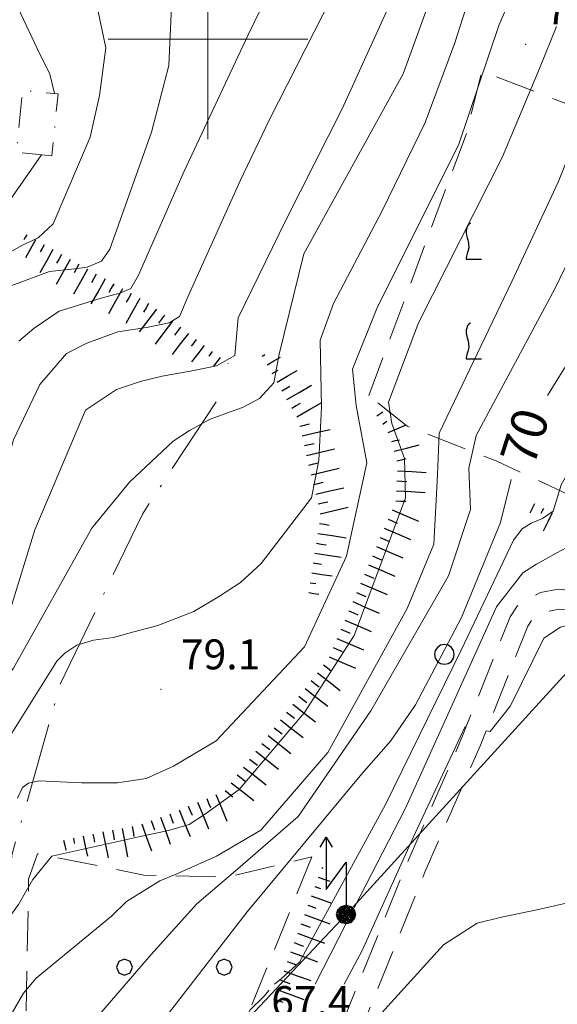
# Model space of a CAD drawing. Extents: x 2426069 to 2427849, y 4755742 to 4756958.
# Drawn here: x 2426981 to 2427035, y 4756503 to 4756602 of the extents above; entities that cross this region are included whole.
import ezdxf

# ---------------------------------------------------------------- set-up
doc = ezdxf.new("R2010")
doc.units = 0
doc.header["$LTSCALE"] = 2
doc.header["$MEASUREMENT"] = 0
for name, pattern in [('LIMCOLT', [3, 2, -1]), ('RUDERE', [3.05, 1.5, -0.75, 0.05, -0.75]), ('SENTIERO', [6.1, 4, -1, 0.1, -1, 0]), ('STRCAMP', [3, 2, -1])]:
    doc.linetypes.add(name, pattern=pattern)
for name, color, linetype in [('010101', 3, 'Continuous'), ('010102', 1, 'Continuous'), ('010307', 1, 'Continuous'), ('030101', 1, 'Continuous'), ('030302', 1, 'LIMCOLT'), ('030318', 1, 'LIMCOLT'), ('050202', 1, 'STRCAMP'), ('050203', 5, 'SENTIERO'), ('060504', 5, 'RUDERE'), ('060705', 1, 'Continuous'), ('060715', 1, 'Continuous'), ('080203', 3, 'Continuous'), ('CAMPITURA_030302', 1, 'Continuous'), ('CAMPITURA_030318', 1, 'Continuous'), ('CORNICE', 7, 'Continuous'), ('V0251', 2, 'Continuous'), ('V0252', 6, 'Continuous')]:
    doc.layers.add(name, color=color, linetype=linetype)
doc.styles.add('Style07', font='Arial', dxfattribs={"height": 0.2})

# ---------------------------------------------------------------- blocks, each defined once
blk = doc.blocks.new('S18')
for p, q in [((3.872, 1), (1.254, 1)), ((1.254, 1), (2.618, 0)), ((3.372, 1.3), (3.872, 1)), ((3.872, 1), (3.382, 0.7)), ((0.235, 0.408), (-0.47, 0)), ((-0.47, 0), (0.307, 0.336)), ((-0.47, 0), (-0.408, 0.235)), ((-0.47, 0), (-0.063, 0.06)), ((-0.408, -0.235), (-0.47, 0)), ((-0.445, -0.094), (-0.47, 0)), ((0.445, 0.094), (-0.445, -0.094)), ((0, 0.47), (-0.436, 0.128)), ((-0.436, 0.128), (0.235, 0.408)), ((0.144, -0.432), (-0.436, 0.128)), ((-0.436, 0.128), (0.275, -0.312)), ((-0.408, 0.235), (0, 0.47)), ((-0.408, 0.235), (-0.235, 0.408)), ((0.307, 0.336), (-0.408, -0.235)), ((-0.408, -0.235), (0.408, 0.235)), ((0.235, -0.408), (-0.408, 0.235)), ((0.275, -0.312), (-0.31, 0.332)), ((-0.31, 0.332), (0.408, -0.235)), ((0.408, 0.235), (-0.308, -0.335)), ((-0.308, -0.335), (0.47, 0)), ((-0.235, 0.408), (0, 0.47)), ((0.47, 0), (-0.235, 0.408)), ((-0.235, 0.408), (0.275, -0.312)), ((0.47, 0), (-0.143, -0.432)), ((0.408, -0.235), (-0.14, 0.433)), ((-0.14, 0.433), (0.444, -0.097)), ((-0.063, 0.06), (0, 0.47)), ((0, 0.47), (0.235, 0.408)), ((0, 0.47), (0.095, 0.445)), ((0.095, 0.445), (0.075, 0.315)), ((0.075, 0.315), (0.47, 0)), ((0.444, -0.097), (0.14, 0.433)), ((0.14, 0.433), (0.445, 0.094)), ((0.235, 0.408), (0.408, 0.235)), ((0.408, 0.235), (0.47, 0)), ((0.47, 0), (0.408, -0.235)), ((2.618, 0), (0.47, 0)), ((-0.445, -0.094), (0.144, -0.432)), ((-0.096, -0.445), (-0.445, -0.094)), ((-0.235, -0.408), (-0.408, -0.235)), ((0, -0.47), (-0.408, -0.235)), ((-0.408, -0.235), (0.144, -0.432)), ((0, -0.47), (-0.235, -0.408)), ((-0.143, -0.432), (0.408, -0.235)), ((0.144, -0.432), (-0.096, -0.445)), ((0.408, -0.235), (0, -0.47)), ((0.235, -0.408), (0, -0.47)), ((0.408, -0.235), (0.235, -0.408)), ((0.275, -0.312), (0.235, -0.408))]:
    blk.add_line(p, q)
blk = doc.blocks.new('CERCHIO')
for p, q in [((0, 0.495), (-0.189, 0.457)), ((0.189, 0.457), (0, 0.495)), ((-0.457, 0.189), (-0.495, 0)), ((-0.495, 0), (-0.457, -0.189)), ((-0.35, 0.35), (-0.457, 0.189)), ((-0.189, 0.457), (-0.35, 0.35)), ((0.35, 0.35), (0.189, 0.457)), ((0.457, 0.189), (0.35, 0.35)), ((0.495, 0), (0.457, 0.189)), ((0.457, -0.189), (0.495, 0)), ((-0.457, -0.189), (-0.35, -0.35)), ((-0.35, -0.35), (-0.189, -0.457)), ((-0.189, -0.457), (0, -0.495)), ((0, -0.495), (0.189, -0.457)), ((0.189, -0.457), (0.35, -0.35)), ((0.35, -0.35), (0.457, -0.189))]:
    blk.add_line(p, q)
blk = doc.blocks.new('SCART_L')
for p, q in [((0, 0), (0.8, 0)), ((0.8, 0), (1.6, 0))]:
    blk.add_line(p, q)
blk = doc.blocks.new('SCART_C')
for p, q in [((0, 0), (0.5, 0)), ((0.5, 0), (1, 0))]:
    blk.add_line(p, q)
blk = doc.blocks.new('VITE')
for p, q in [((0.06, 0.66), (0.012, 0.624)), ((-0.06, 0.492), (-0.084, 0.432)), ((-0.084, 0.432), (-0.084, 0.384)), ((-0.084, 0.384), (-0.084, 0.324)), ((-0.048, 0.54), (-0.06, 0.492)), ((-0.036, 0.576), (-0.048, 0.54)), ((0.012, 0.624), (-0.036, 0.576)), ((-0.084, 0.324), (-0.072, 0.264)), ((-0.072, 0.264), (-0.048, 0.168)), ((-0.048, 0.168), (-0.024, 0.096)), ((-0.024, 0.096), (-0.012, 0.048)), ((-0.012, 0.048), (0, 0)), ((0, 0), (0, -0.06)), ((-0.024, -0.288), (-0.048, -0.348)), ((0, -0.204), (-0.024, -0.288)), ((0, -0.06), (0.012, -0.132)), ((0.012, -0.132), (0, -0.204)), ((-0.072, -0.444), (-0.084, -0.504)), ((-0.084, -0.504), (-0.084, -0.54)), ((-0.084, -0.54), (0.432, -0.54)), ((-0.06, -0.396), (-0.072, -0.444)), ((-0.048, -0.348), (-0.06, -0.396))]:
    blk.add_line(p, q)
blk = doc.blocks.new('CAMP_55C96F44')
at = {"layer": 'CAMPITURA_030302', "xscale": 3, "yscale": 3, "zscale": 3}
for p in [(2427036.121, 4756589.595), (2427026.121, 4756579.596), (2427036.121, 4756579.596), (2427046.121, 4756579.596), (2427056.121, 4756579.596), (2427026.121, 4756569.596), (2427036.121, 4756569.596), (2427046.121, 4756569.596), (2427036.121, 4756559.596), (2427046.121, 4756559.596)]:
    blk.add_blockref('VITE', p, dxfattribs=at)
blk = doc.blocks.new('PALL08C')
for p, q in [((-0.283, 0.282), (-0.4, 0)), ((-0.4, 0), (-0.283, -0.283)), ((0, 0.4), (-0.283, 0.282)), ((0.283, 0.282), (0, 0.4)), ((0.4, 0), (0.283, 0.282)), ((0.283, -0.283), (0.4, 0)), ((-0.283, -0.283), (0, -0.4)), ((0, -0.4), (0.283, -0.283))]:
    blk.add_line(p, q)
blk = doc.blocks.new('CAMP_ADC67819')
at = {"layer": 'CAMPITURA_030318', "xscale": 2, "yscale": 2, "zscale": 2}
for p in [(2426991.636, 4756507.057), (2427001.636, 4756507.057), (2426991.636, 4756497.057), (2426991.636, 4756487.057), (2426991.636, 4756477.057)]:
    blk.add_blockref('PALL08C', p, dxfattribs=at)

msp = doc.modelspace()

# ---------------------------------------------------------------- linework, layer by layer
at = {"layer": '010101', "linetype": 'Continuous', "lineweight": 0, "flags": 128}
for points in [[(2426996.893, 4756667.999), (2426999.957, 4756653.842), (2426999.03, 4756643.377), (2426997.137, 4756637.498), (2426996.75, 4756632.531), (2426995.811, 4756630.254), (2426994.344, 4756628.792), (2426992.898, 4756628.186), (2426991.097, 4756627.527), (2426989.912, 4756626.748), (2426989.494, 4756624.124), (2426989.723, 4756619.038), (2426991.325, 4756615.186), (2426996.408, 4756604.778), (2426996.085, 4756597.385), (2426994.331, 4756590.711), (2426990.155, 4756578.97), (2426989.33, 4756577.776), (2426987.883, 4756577.172), (2426986.625, 4756577.023), (2426984.108, 4756576.725), (2426980.345, 4756575.34)], [(2427034.037, 4756564.336), (2427038.851, 4756572.058), (2427049.065, 4756592.242), (2427053.095, 4756602.842), (2427055.938, 4756608.919), (2427064.548, 4756623.734), (2427065.842, 4756626.137)], [(2426977.983, 4756526.757), (2426984.845, 4756537.708), (2426985.649, 4756538.519), (2426986.845, 4756539.304), (2426988.533, 4756539.818), (2426990.517, 4756540.076), (2426992.563, 4756540.645), (2426994.967, 4756541.268), (2426998.567, 4756542.676), (2427001.154, 4756544.232), (2427003.256, 4756545.586), (2427005.317, 4756547.493), (2427010.381, 4756554.079), (2427011.113, 4756557.81), (2427011.368, 4756563.147), (2427011.245, 4756569.849), (2427012.565, 4756573.539), (2427017.462, 4756582.812), (2427021.777, 4756591.652), (2427024.734, 4756599.639), (2427028.456, 4756611.272), (2427030.444, 4756616.386)], [(2426943.275, 4756474.432), (2426943.898, 4756474.364), (2426950.161, 4756473.571), (2426955.952, 4756472.532), (2426964.412, 4756473.373), (2426968.153, 4756473.589), (2426973.353, 4756475.373), (2426974.722, 4756476.231), (2426976.411, 4756477.703), (2426977.813, 4756478.48), (2426981.352, 4756479.187), (2426982.755, 4756479.964), (2426983.757, 4756481.245), (2426988.189, 4756489.043), (2426995.805, 4756502.102), (2427003.916, 4756512.585), (2427015.433, 4756526.409), (2427018.282, 4756529.708), (2427020.798, 4756533.348), (2427025.415, 4756542.086), (2427029.33, 4756551.586), (2427030.373, 4756555.895)]]:
    msp.add_lwpolyline(points, dxfattribs=at)
at = {"layer": '010102', "linetype": 'Continuous', "lineweight": 0, "flags": 128}
for points in [[(2426979.474, 4756663.825), (2426981.369, 4756654.299), (2426980.47, 4756644.256), (2426978.628, 4756637.384), (2426976.412, 4756629.603), (2426975.256, 4756626.96), (2426972.492, 4756624.113), (2426972.362, 4756621.712), (2426973.326, 4756619.393), (2426975.885, 4756613.234), (2426979.617, 4756606.062), (2426982.897, 4756599.074), (2426984.155, 4756596.499), (2426984.603, 4756594.572)], [(2426981.051, 4756569.769), (2426982.588, 4756571.073), (2426985.09, 4756572.78), (2426989.282, 4756574.06), (2426991.154, 4756574.559), (2426992.281, 4756575.03), (2426993.04, 4756576.387), (2426997.597, 4756586.793), (2427004.022, 4756600.434), (2427009.317, 4756611.337), (2427014.442, 4756620.374), (2427015.68, 4756624.668), (2427015.97, 4756627.15), (2427015.014, 4756630.809), (2427013.568, 4756634.734), (2427010.509, 4756640.72), (2427009.39, 4756649.309), (2427009.178, 4756660.258)], [(2427029.506, 4756634.379), (2427029.202, 4756633.159), (2427026.577, 4756623.062), (2427020.09, 4756607.654), (2427013.462, 4756593.038), (2427007.826, 4756581.963), (2427003.019, 4756572.087), (2427002.679, 4756568.343), (2427000.841, 4756567.29), (2426998.573, 4756566.816), (2426995.396, 4756566.247), (2426993.324, 4756565.76), (2426990.834, 4756564.909), (2426987.71, 4756562.846), (2426982.638, 4756550.87), (2426979.586, 4756540.874), (2426978.157, 4756538.381), (2426976.024, 4756537.585), (2426972.17, 4756536.829), (2426960.8, 4756537.293), (2426945.606, 4756537.863), (2426945.346, 4756537.892)], [(2426944.884, 4756530.186), (2426945.409, 4756530.141), (2426963.249, 4756530.568), (2426972.727, 4756531.962), (2426975.813, 4756532.301), (2426977.269, 4756532.909), (2426980.501, 4756537.012), (2426988.353, 4756551.021), (2426992.131, 4756555.638), (2426996.502, 4756559.743), (2426998.148, 4756560.81), (2427000.15, 4756561.932), (2427001.964, 4756562.594), (2427003.454, 4756563.122), (2427005.167, 4756564.028), (2427006.611, 4756565.581), (2427007.126, 4756568.454), (2427009.596, 4756578.506), (2427019.574, 4756596.536), (2427025.411, 4756612.644), (2427032.131, 4756628.454), (2427033.932, 4756633.603)], [(2427022.501, 4756633.105), (2427022.716, 4756630.493), (2427021.967, 4756625.924), (2427017.946, 4756613.744), (2427015.188, 4756608.996), (2427012.429, 4756604.247), (2427006.17, 4756591.981), (2427003.235, 4756585.834), (2426998.004, 4756574.281), (2426997.156, 4756572.223), (2426996.094, 4756571.59), (2426993.83, 4756571.117), (2426990.981, 4756570.683), (2426987.85, 4756569.564), (2426985.821, 4756568.526), (2426983.138, 4756565.418), (2426980.52, 4756559.877), (2426977.451, 4756549.038), (2426976.542, 4756546.671), (2426975.258, 4756545.662), (2426973.512, 4756545.311), (2426969.692, 4756544.945), (2426960.884, 4756544.293), (2426946.192, 4756545.682)], [(2426980.907, 4756523.984), (2426981.416, 4756525.054), (2426981.997, 4756525.487), (2426983.039, 4756525.732), (2426987.318, 4756525.517), (2426990.942, 4756525.505), (2426993.809, 4756525.939), (2426996.536, 4756527.173), (2427000.812, 4756529.72), (2427009.669, 4756539.135), (2427013.891, 4756548.237), (2427015.921, 4756557.565), (2427014.864, 4756563.317), (2427014.488, 4756566.971), (2427016.921, 4756573.036), (2427025.125, 4756589.513), (2427029.145, 4756601.383), (2427034.084, 4756612.875), (2427037.865, 4756623.025), (2427042.09, 4756629.362), (2427042.957, 4756630.486), (2427043.606, 4756631.532)], [(2426986.156, 4756498.887), (2426994.299, 4756508.318), (2426998.891, 4756513.395), (2427002.979, 4756516.92), (2427009.047, 4756522.134), (2427016.323, 4756532.737), (2427024.117, 4756546.238), (2427026.325, 4756552.906), (2427026.138, 4756557.04), (2427026.881, 4756560.319), (2427034.757, 4756575.002), (2427041.973, 4756589.887), (2427047.351, 4756602.28), (2427054.956, 4756619.909), (2427056.44, 4756624.165), (2427057.461, 4756626.314), (2427058.21, 4756627.748)], [(2427006.67, 4756505.353), (2427007.356, 4756505.915), (2427009.178, 4756507.54), (2427017.791, 4756523.338), (2427025.387, 4756538.807), (2427030.606, 4756549.825), (2427031.48, 4756550.958), (2427032.394, 4756551.532), (2427033.54, 4756552.011), (2427034.585, 4756552.735), (2427035.405, 4756555.383), (2427041.838, 4756566.715), (2427049.848, 4756580.723), (2427058.529, 4756598.659), (2427062.571, 4756606.494), (2427066.935, 4756614.944), (2427069.188, 4756618.766), (2427070.806, 4756620.883), (2427072.076, 4756621.99), (2427073.25, 4756622.865), (2427074.259, 4756623.424)], [(2426979.257, 4756578.19), (2426981.403, 4756579.37), (2426982.974, 4756580.121), (2426984.473, 4756581.5), (2426988.198, 4756590.212), (2426989.112, 4756594.359), (2426989.758, 4756599.147), (2426987.831, 4756608.315), (2426986.183, 4756610.919), (2426982.735, 4756615.59), (2426981.288, 4756617.712), (2426980.722, 4756619.074)], [(2427010.735, 4756505.353), (2427014.679, 4756513.063), (2427019.789, 4756522.992), (2427028.917, 4756543.161), (2427031.543, 4756546.567), (2427032.917, 4756547.429), (2427034.947, 4756548.565), (2427037.469, 4756549.907), (2427040.204, 4756552.588), (2427052.195, 4756573.28), (2427058.693, 4756585.422), (2427066.682, 4756599.535), (2427068.576, 4756600.999), (2427070.122, 4756601.453), (2427070.793, 4756601.445)], [(2426943.921, 4756495.255), (2426946.269, 4756495.482), (2426962.48, 4756496.893), (2426973.98, 4756498.631), (2426976.558, 4756499.324), (2426977.698, 4756499.799), (2426978.798, 4756500.832), (2426980.285, 4756502.313), (2426981.501, 4756504.446), (2426982.791, 4756505.94), (2426990.341, 4756512.15), (2426991.828, 4756513.631), (2426995.174, 4756515.696), (2426996.803, 4756516.376), (2427000.842, 4756518.157), (2427005.296, 4756520.78), (2427012.008, 4756528.554), (2427019.975, 4756542.972), (2427022.641, 4756549.439), (2427023.005, 4756556.379), (2427023.178, 4756560.562), (2427030.445, 4756575.736), (2427035.094, 4756585.706), (2427041.323, 4756601.298)], [(2426943.939, 4756505.168), (2426955.416, 4756505.617), (2426966.508, 4756506.906), (2426975.73, 4756509.036), (2426978.101, 4756510.217), (2426980.04, 4756511.98), (2426981.003, 4756513.336), (2426982.441, 4756515.845), (2426984.339, 4756518.165), (2426993.078, 4756520.093), (2426996.045, 4756520.759), (2426998.098, 4756521.329), (2426999.752, 4756522.401), (2427003.121, 4756524.857), (2427009.66, 4756532.551), (2427014.66, 4756540.271), (2427019.808, 4756554.065), (2427019.689, 4756558.024), (2427018.431, 4756561.507), (2427018.107, 4756563.662), (2427021.108, 4756571.595), (2427029.488, 4756588.168), (2427033.228, 4756597.076), (2427034.936, 4756601.298)], [(2426984.868, 4756593.436), (2426984.872, 4756593.417), (2426984.859, 4756593.343)], [(2426983.32, 4756588.425), (2426980.164, 4756583.93), (2426976.756, 4756578.558), (2426974.167, 4756572.118), (2426973.517, 4756570.061), (2426972.396, 4756569.592), (2426969.927, 4756568.748), (2426967.932, 4756568.572), (2426949.303, 4756569.837)], [(2427027.878, 4756530.739), (2427028.294, 4756530.658), (2427030.307, 4756533.233), (2427033.651, 4756540.027), (2427035.322, 4756541.11), (2427037.232, 4756541.618), (2427039.319, 4756542.489)], [(2427013.648, 4756505.353), (2427015.441, 4756508.714), (2427020.766, 4756520.48), (2427025.776, 4756531.15), (2427025.88, 4756531.129)], [(2427017.39, 4756502.43), (2427023.618, 4756509.277), (2427026.965, 4756511.445), (2427029.406, 4756512.077), (2427032.971, 4756512.791), (2427036.503, 4756513.588)], [(2426967.693, 4756460.956), (2426973.988, 4756462.784), (2426976.341, 4756464.053), (2426977.774, 4756465.226), (2426979.24, 4756466.318), (2426980.447, 4756467.11), (2426982.112, 4756468.188), (2426986.104, 4756472.447), (2426990.701, 4756480.804), (2427001.245, 4756497.504), (2427004.236, 4756502.788), (2427005.601, 4756504.126), (2427006.141, 4756504.751)]]:
    msp.add_lwpolyline(points, dxfattribs=at)
at = {"layer": '030302', "linetype": 'LIMCOLT', "lineweight": 0, "flags": 128}
msp.add_lwpolyline([(2427016.121, 4756564.331), (2427025.868, 4756590.463), (2427027.43, 4756596.797), (2427062.448, 4756583.375), (2427057.341, 4756572.518), (2427046.449, 4756549.596), (2427028.875, 4756557.781), (2427019.956, 4756561.243)], close=True, dxfattribs=at)
at = {"layer": '030318', "linetype": 'LIMCOLT', "lineweight": 0, "flags": 128}
msp.add_lwpolyline([(2427010.411, 4756518.104), (2427003.838, 4756501.86), (2426994.6, 4756479.465), (2426989.543, 4756467.057), (2426982.102, 4756469.718), (2426981.636, 4756495.948), (2426982.028, 4756515.876), (2426982.912, 4756518.419), (2426993.583, 4756516.283), (2427001.591, 4756516.067), (2427001.788, 4756516.054)], close=True, dxfattribs=at)
at = {"layer": '050202', "linetype": 'STRCAMP', "lineweight": 0, "flags": 128}
for points in [[(2427074.172, 4756627.474), (2427075.445, 4756625.512), (2427076.812, 4756622.806), (2427078.57, 4756618.124), (2427078.402, 4756613.708), (2427076.756, 4756608.123), (2427073.352, 4756602.095), (2427069.022, 4756593.412), (2427066.108, 4756585.555), (2427064.412, 4756578.499), (2427061.278, 4756570.747), (2427055.755, 4756560.506), (2427050.986, 4756546.626), (2427049.314, 4756544.521), (2427047.386, 4756543.223), (2427046.117, 4756542.693), (2427044.11, 4756542.101), (2427038.73, 4756542.537), (2427035.185, 4756542.912), (2427033.963, 4756542.666), (2427033.051, 4756542.217), (2427032.439, 4756541.793), (2427032.055, 4756541.216), (2427027.299, 4756529.287), (2427021.745, 4756516.583), (2427015.441, 4756501.014), (2427009.545, 4756488.365), (2427004.043, 4756477.807), (2427001.024, 4756472.296), (2426998.819, 4756469.22), (2426996.215, 4756466.282), (2426991.508, 4756462.242), (2426988.558, 4756459.824), (2426984.213, 4756458.331)], [(2426987.29, 4756461.37), (2426990.222, 4756463.775), (2426994.809, 4756467.711), (2426997.254, 4756470.469), (2426999.328, 4756473.362), (2427002.279, 4756478.75), (2427007.751, 4756489.25), (2427013.607, 4756501.813), (2427019.901, 4756517.359), (2427025.453, 4756530.059), (2427030.275, 4756542.151), (2427030.987, 4756543.219), (2427032.033, 4756543.945), (2427033.313, 4756544.576), (2427035.092, 4756544.933), (2427038.916, 4756544.528), (2427043.901, 4756544.124), (2427045.446, 4756544.581), (2427046.433, 4756544.992), (2427047.94, 4756546.007), (2427049.206, 4756547.601), (2427053.916, 4756561.311), (2427059.465, 4756571.599), (2427062.502, 4756579.11), (2427064.192, 4756586.138), (2427067.184, 4756594.209), (2427071.585, 4756603.034), (2427074.902, 4756608.908), (2427076.413, 4756614.033), (2427076.556, 4756617.797), (2427074.978, 4756622.001), (2427073.756, 4756624.419), (2427071.887, 4756626.039)]]:
    msp.add_lwpolyline(points, dxfattribs=at)
at = {"layer": '050203', "linetype": 'SENTIERO', "lineweight": 0, "flags": 128}
msp.add_lwpolyline([(2427000.807, 4756563.701), (2426993.427, 4756552.434), (2426985.194, 4756535.413), (2426980.342, 4756518.274), (2426979.527, 4756504.107), (2426979.148, 4756497.474), (2426979.862, 4756483.744), (2426980.794, 4756465.812), (2426980.779, 4756460.132)], dxfattribs=at)
at = {"layer": '060504', "linetype": 'RUDERE', "lineweight": 0, "flags": 128}
msp.add_lwpolyline([(2426984.365, 4756588.322), (2426980.797, 4756588.673), (2426981.409, 4756594.886), (2426984.976, 4756594.536)], close=True, dxfattribs=at)
at = {"layer": '060705', "linetype": 'Continuous', "lineweight": 0, "flags": 128}
msp.add_lwpolyline([(2426968.012, 4756463.547), (2426987.922, 4756484.827), (2427013.835, 4756512.324), (2427039.069, 4756539.979), (2427065.036, 4756578.6), (2427070.137, 4756624.459), (2427111.221, 4756664.568), (2427150.402, 4756701.031), (2427187.203, 4756736.068), (2427226.829, 4756771.518), (2427254.661, 4756786.927), (2427286.41, 4756803.885), (2427313.851, 4756818.77), (2427342.377, 4756833.949), (2427362.043, 4756841.021), (2427398.124, 4756863.197), (2427447.257, 4756885.376), (2427478.756, 4756901.388)], dxfattribs=at)
at = {"layer": '080203', "linetype": 'Continuous', "lineweight": 0}
for p in [(2427031.837, 4756599.498), (2426995.288, 4756534.888)]:
    msp.add_point(p, dxfattribs=at)
at = {"layer": 'CORNICE', "linetype": 'Continuous', "lineweight": 0, "flags": 128}
for points in [[(2427000, 4756590), (2427000, 4756610)], [(2426990, 4756600), (2427010, 4756600)]]:
    msp.add_lwpolyline(points, dxfattribs=at)

# ---------------------------------------------------------------- block references
at = {"layer": '010307', "lineweight": 0}
for name, p, xscale, yscale, zscale, rotation in [('SCART_C', (2426981.832, 4756580.4), 0.5645750290656241, 0.5645750290656241, 0.5645750290656241, 240.712128649168), ('SCART_L', (2426982.704, 4756579.911), 1.282345862028485, 1.282345862028485, 1.282345862028485, 240.7121287221501), ('SCART_L', (2426984.448, 4756578.933), 1.657407981121525, 1.657407981121525, 1.657407981121525, 240.7121287083613), ('SCART_C', (2426983.576, 4756579.422), 0.8270874666617176, 0.8270874666617176, 0.8270874666617176, 240.7121287063484), ('SCART_L', (2426986.193, 4756577.954), 1.799999999227809, 1.799999999227809, 1.799999999227809, 240.7121286994324), ('SCART_L', (2426987.937, 4756576.976), 1.799999999227809, 1.799999999227809, 1.799999999227809, 240.7121286994324), ('SCART_L', (2426989.682, 4756575.998), 1.799999999227809, 1.799999999227809, 1.799999999227809, 240.7121286994324), ('SCART_L', (2426991.426, 4756575.019), 1.799999999227809, 1.799999999227809, 1.799999999227809, 240.7121286994324), ('SCART_L', (2426993.17, 4756574.041), 1.799999999227809, 1.799999999227809, 1.799999999227809, 240.7121286994324), ('SCART_L', (2426994.856, 4756572.973), 1.800000000212133, 1.800000000212133, 1.800000000212133, 232.6730638181942), ('SCART_L', (2426996.446, 4756571.76), 1.800000000212133, 1.800000000212133, 1.800000000212133, 232.6730638181942), ('SCART_L', (2426998.036, 4756570.547), 1.671315957306443, 1.671315957306443, 1.671315957306443, 232.6730638192811), ('SCART_C', (2426998.832, 4756569.941), 0.8363456078077665, 0.8363456078077665, 0.8363456078077665, 232.6730638778355), ('SCART_L', (2426999.627, 4756569.335), 1.30313018686835, 1.303130186868351, 1.303130186868351, 232.6730638353869), ('SCART_C', (2427000.422, 4756568.728), 0.5799138813501955, 0.5799138813501955, 0.5799138813501955, 232.6730637524309), ('SCART_L', (2427001.217, 4756568.122), 0.6822848224886789, 0.6822848224886789, 0.6822848224886789, 232.6730638595464), ('SCART_C', (2427005.424, 4756568.26), 0.3141379500013566, 0.3141379500013566, 0.3141379500013566, 29.8949922112743), ('SCART_L', (2427005.922, 4756567.393), 0.966446886622021, 0.966446886622021, 0.966446886622021, 29.89499216619336), ('SCART_C', (2427002.012, 4756567.515), 0.04470781893611387, 0.04470781893611386, 0.04470781893611386, 232.6730642719718), ('SCART_C', (2427006.421, 4756566.526), 0.6918101188875019, 0.6918101188875019, 0.6918101188875019, 29.89499206929374), ('SCART_L', (2427006.919, 4756565.659), 1.459207236895934, 1.459207236895934, 1.459207236895934, 29.89499211494228), ('SCART_C', (2427007.418, 4756564.792), 0.9071382402231772, 0.9071382402231772, 0.9071382402231772, 29.89499215065386), ('SCART_L', (2427007.916, 4756563.926), 1.778989455995924, 1.778989455995924, 1.778989455995924, 29.89499214415997), ('SCART_L', (2427008.913, 4756562.192), 1.800000000221649, 1.800000000221649, 1.800000000221649, 29.89499213744713), ('SCART_L', (2427016.935, 4756562.279), 0.4514195348775333, 0.4514195348775333, 0.4514195348775333, 35.12934414064532), ('SCART_L', (2427009.43, 4756560.268), 1.80000000013954, 1.80000000013954, 1.80000000013954, 13.1984326620637), ('SCART_C', (2427017.51, 4756561.461), 0.4967505446582082, 0.4967505446582082, 0.4967505446582082, 35.12934404104143), ('SCART_L', (2427018.048, 4756560.622), 1.192326288973411, 1.192326288973411, 1.192326288973411, 22.58057959025847), ('SCART_L', (2427009.887, 4756558.321), 1.80000000013954, 1.80000000013954, 1.80000000013954, 13.1984326620637), ('SCART_C', (2427018.425, 4756559.697), 0.7874757066227137, 0.7874757066227138, 0.7874757066227138, 14.44751294082946), ('SCART_L', (2427018.675, 4756558.728), 1.598378571900804, 1.598378571900804, 1.598378571900804, 14.44751284675617), ('SCART_C', (2427018.924, 4756557.76), 0.9720208314337846, 0.9720208314337846, 0.9720208314337846, 14.44751282919396), ('SCART_L', (2427010.343, 4756556.374), 1.80000000013954, 1.80000000013954, 1.80000000013954, 13.1984326620637), ('SCART_L', (2427019.001, 4756556.775), 1.799999999647484, 1.799999999647484, 1.799999999647484, 356.6345602813279), ('SCART_L', (2427010.8, 4756554.427), 1.80000000013954, 1.80000000013954, 1.80000000013954, 13.1984326620637), ('SCART_L', (2427018.884, 4756554.778), 1.799999999647484, 1.799999999647484, 1.799999999647484, 356.6345602813279), ('SCART_L', (2427011.257, 4756552.48), 1.80000000013954, 1.80000000013954, 1.80000000013954, 13.1984326620637), ('SCART_L', (2427032.714, 4756553.453), 0.6411729325221324, 0.6411729325221324, 0.6411729325221324, 243.7224270651723), ('SCART_C', (2427033.611, 4756553.01), 0.5645750286687818, 0.5645750286687818, 0.5645750286687818, 243.7224269906967), ('SCART_L', (2427018.452, 4756552.856), 1.800000000047415, 1.800000000047415, 1.800000000047415, 336.7692686051922), ('SCART_L', (2427034.507, 4756552.568), 1.282345861291631, 1.282345861291631, 1.282345861291631, 243.7224270287943), ('SCART_L', (2427017.663, 4756551.018), 1.800000000047415, 1.800000000047415, 1.800000000047415, 336.7692686051922), ('SCART_L', (2427011.02, 4756550.506), 1.799999999849545, 1.799999999849545, 1.799999999849545, 351.1416408419192), ('SCART_L', (2427016.874, 4756549.18), 1.800000000047415, 1.800000000047415, 1.800000000047415, 336.7692686051922), ('SCART_L', (2427010.712, 4756548.53), 1.657407980842108, 1.657407980842108, 1.657407980842108, 351.1416407989329), ('SCART_C', (2427010.558, 4756547.542), 0.8270874670885665, 0.8270874670885665, 0.8270874670885665, 351.1416408052609), ('SCART_L', (2427016.085, 4756547.342), 1.800000000047415, 1.800000000047415, 1.800000000047415, 336.7692686051922), ('SCART_L', (2427010.404, 4756546.554), 1.282345861413233, 1.282345861413233, 1.282345861413233, 351.141640797089), ('SCART_C', (2427010.25, 4756545.566), 0.5645750289173332, 0.5645750289173332, 0.5645750289173332, 351.1416408913286), ('SCART_L', (2427015.296, 4756545.505), 1.800000000047415, 1.800000000047415, 1.800000000047415, 336.7692686051922), ('SCART_L', (2427010.096, 4756544.578), 0.641172932230354, 0.6411729322303539, 0.6411729322303539, 351.1416407340815), ('SCART_L', (2427014.508, 4756543.667), 1.800000000047415, 1.800000000047415, 1.800000000047415, 336.7692686051922), ('SCART_L', (2427013.719, 4756541.829), 1.800000000047415, 1.800000000047415, 1.800000000047415, 336.7692686051922), ('SCART_L', (2427012.93, 4756539.991), 1.800000000047415, 1.800000000047415, 1.800000000047415, 336.7692686051922), ('SCART_L', (2427012.141, 4756538.153), 1.800000000047415, 1.800000000047415, 1.800000000047415, 336.7692686051922), ('SCART_L', (2427010.966, 4756536.544), 1.799999999779607, 1.799999999779607, 1.799999999779607, 321.8826043332142), ('SCART_L', (2427009.732, 4756534.971), 1.799999999779607, 1.799999999779607, 1.799999999779607, 321.8826043332142), ('SCART_L', (2427008.497, 4756533.397), 1.799999999779607, 1.799999999779607, 1.799999999779607, 321.8826043332142), ('SCART_L', (2427007.263, 4756531.824), 1.799999999779607, 1.799999999779607, 1.799999999779607, 321.8826043332142), ('SCART_L', (2427006.028, 4756530.25), 1.799999999779607, 1.799999999779607, 1.799999999779607, 321.8826043332142), ('SCART_L', (2427004.794, 4756528.677), 1.799999999779607, 1.799999999779607, 1.799999999779607, 321.8826043332142), ('SCART_L', (2427003.559, 4756527.103), 1.799999999779607, 1.799999999779607, 1.799999999779607, 321.8826043332142), ('SCART_L', (2427002.324, 4756525.53), 1.799999999779607, 1.799999999779607, 1.799999999779607, 321.8826043332142), ('SCART_L', (2426998.951, 4756523.571), 1.799999999438943, 1.799999999438943, 1.799999999438943, 292.651934621639), ('SCART_L', (2427000.797, 4756524.341), 1.799999999438943, 1.799999999438943, 1.799999999438943, 292.651934621639), ('SCART_L', (2426997.105, 4756522.801), 1.799999999438943, 1.799999999438943, 1.799999999438943, 292.651934621639), ('SCART_L', (2426995.24, 4756522.081), 1.800000000286411, 1.800000000286411, 1.800000000286411, 289.9265262172646), ('SCART_L', (2426989.448, 4756520.599), 1.657407981205877, 1.657407981205877, 1.657407981205877, 281.9110890010354), ('SCART_L', (2426991.415, 4756520.956), 1.800000000672874, 1.800000000672874, 1.800000000672874, 280.1198315633721), ('SCART_L', (2426993.36, 4756521.4), 1.800000000286411, 1.800000000286411, 1.800000000286411, 289.9265262172646), ('SCART_L', (2426985.534, 4756519.773), 0.6411729317375041, 0.6411729317375041, 0.6411729317375041, 281.9110889975219), ('SCART_C', (2426986.512, 4756519.98), 0.5645750288786031, 0.5645750288786031, 0.5645750288786031, 281.9110889626319), ('SCART_L', (2426987.491, 4756520.186), 1.282345861652467, 1.282345861652467, 1.282345861652467, 281.9110890146987), ('SCART_C', (2426988.469, 4756520.392), 0.8270874661594204, 0.8270874661594205, 0.8270874661594205, 281.9110889995341), ('SCART_C', (2427011.383, 4756517.023), 0.1404903445873174, 0.1404903445873174, 0.1404903445873174, 339.8653646523608), ('SCART_L', (2427011.038, 4756516.084), 0.7762291455383563, 0.7762291455383564, 0.7762291455383564, 339.8653648357799), ('SCART_C', (2427010.694, 4756515.145), 0.615792624258172, 0.615792624258172, 0.615792624258172, 339.8653649203238), ('SCART_L', (2427010.35, 4756514.206), 1.352336625929449, 1.352336625929449, 1.352336625929449, 339.8653648699449), ('SCART_C', (2427010.006, 4756513.267), 0.8584262857213243, 0.8584262857213243, 0.8584262857213243, 339.8653648825862), ('SCART_L', (2427009.662, 4756512.328), 1.704651873540188, 1.704651873540188, 1.704651873540188, 339.8653649046695), ('SCART_L', (2427008.973, 4756510.45), 1.800000000080385, 1.800000000080385, 1.800000000080385, 339.8653648811153), ('SCART_L', (2427008.285, 4756508.573), 1.800000000080385, 1.800000000080385, 1.800000000080385, 339.8653648811153), ('SCART_L', (2427007.596, 4756506.695), 1.800000000080385, 1.800000000080385, 1.800000000080385, 339.8653648811153), ('SCART_L', (2427006.908, 4756504.817), 1.800000000080385, 1.800000000080385, 1.800000000080385, 339.8653648811153)]:
    msp.add_blockref(name, p, dxfattribs=dict(at, xscale=xscale, yscale=yscale, zscale=zscale, rotation=rotation))
for p, rotation in [((2426985.321, 4756578.444), 240.7121286905164), ((2426987.065, 4756577.465), 240.7121286723173), ((2426988.809, 4756576.487), 240.7121286723173), ((2426990.554, 4756575.508), 240.7121286723173), ((2426992.298, 4756574.53), 240.7121286723173), ((2426994.042, 4756573.552), 240.7121286723173), ((2426995.651, 4756572.366), 232.6730638303356), ((2426997.241, 4756571.154), 232.6730638303356), ((2427008.414, 4756563.059), 29.89499217278281), ((2427009.202, 4756561.242), 13.19843269534419), ((2427009.658, 4756559.295), 13.19843269534419), ((2427010.115, 4756557.348), 13.19843269534419), ((2427010.572, 4756555.401), 13.19843269534419), ((2427018.942, 4756555.776), 356.6345603422559), ((2427011.028, 4756553.453), 13.19843269534419), ((2427018.825, 4756553.78), 356.6345603422559), ((2427011.174, 4756551.494), 351.1416407923141), ((2427018.058, 4756551.937), 336.7692686464399), ((2427017.269, 4756550.099), 336.7692686464399), ((2427010.866, 4756549.518), 351.141640807374), ((2427016.48, 4756548.261), 336.7692686464399), ((2427015.691, 4756546.423), 336.7692686464399), ((2427014.902, 4756544.586), 336.7692686464399), ((2427014.113, 4756542.748), 336.7692686464399), ((2427013.324, 4756540.91), 336.7692686464399), ((2427012.535, 4756539.072), 336.7692686464399), ((2427011.584, 4756537.331), 321.8826042845585), ((2427010.349, 4756535.757), 321.8826042845585), ((2427009.114, 4756534.184), 321.8826042845585), ((2427007.88, 4756532.61), 321.8826042845585), ((2427006.645, 4756531.037), 321.8826042845585), ((2427005.411, 4756529.463), 321.8826042845585), ((2427004.176, 4756527.89), 321.8826042845585), ((2427002.942, 4756526.316), 321.8826042845585), ((2427001.707, 4756524.743), 321.8826042845585), ((2426999.874, 4756523.956), 292.651934625258), ((2426996.18, 4756522.422), 289.9265262420693), ((2426998.028, 4756523.186), 292.651934625258), ((2426994.3, 4756521.74), 289.9265262420693), ((2426990.431, 4756520.781), 280.1198315320479), ((2426992.4, 4756521.132), 280.1198315771292), ((2427009.317, 4756511.389), 339.8653648447458), ((2427008.629, 4756509.512), 339.8653648447458), ((2427007.94, 4756507.634), 339.8653648447458), ((2427007.252, 4756505.756), 339.8653648447458), ((2427006.563, 4756503.878), 339.8653648447458)]:
    msp.add_blockref('SCART_C', p, dxfattribs=dict(at, rotation=rotation))
at = {"layer": '030101', "lineweight": 0, "xscale": 2, "yscale": 2, "zscale": 2}
msp.add_blockref('CERCHIO', (2427023.698, 4756538.386), dxfattribs=at)
at = {"layer": '060715', "lineweight": 0, "xscale": 2, "yscale": 2, "zscale": 2, "rotation": 90.00000250447815}
msp.add_blockref('S18', (2427013.835, 4756512.324), dxfattribs=at)
at = {"layer": 'CAMPITURA_030302', "lineweight": 0}
msp.add_blockref('CAMP_55C96F44', (0, 0), dxfattribs=at)
at = {"layer": 'CAMPITURA_030318', "lineweight": 0}
msp.add_blockref('CAMP_ADC67819', (0, 0), dxfattribs=at)

# ---------------------------------------------------------------- texts
at = {"layer": 'V0251', "linetype": 'Continuous', "lineweight": 0, "style": 'Style07'}
msp.add_text('70', height=3.6, rotation=72.19468, dxfattribs=at).set_placement((2427032.632, 4756557.06))
at = {"layer": 'V0252', "linetype": 'Continuous', "lineweight": 0, "style": 'Style07'}
for s, p in [('76.7', (2427033.837, 4756601.498)), ('79.1', (2426997.288, 4756536.888)), ('67.4', (2427006.341, 4756502.153))]:
    msp.add_text(s, height=3, dxfattribs=at).set_placement(p)

doc.saveas('drawing.dxf')
